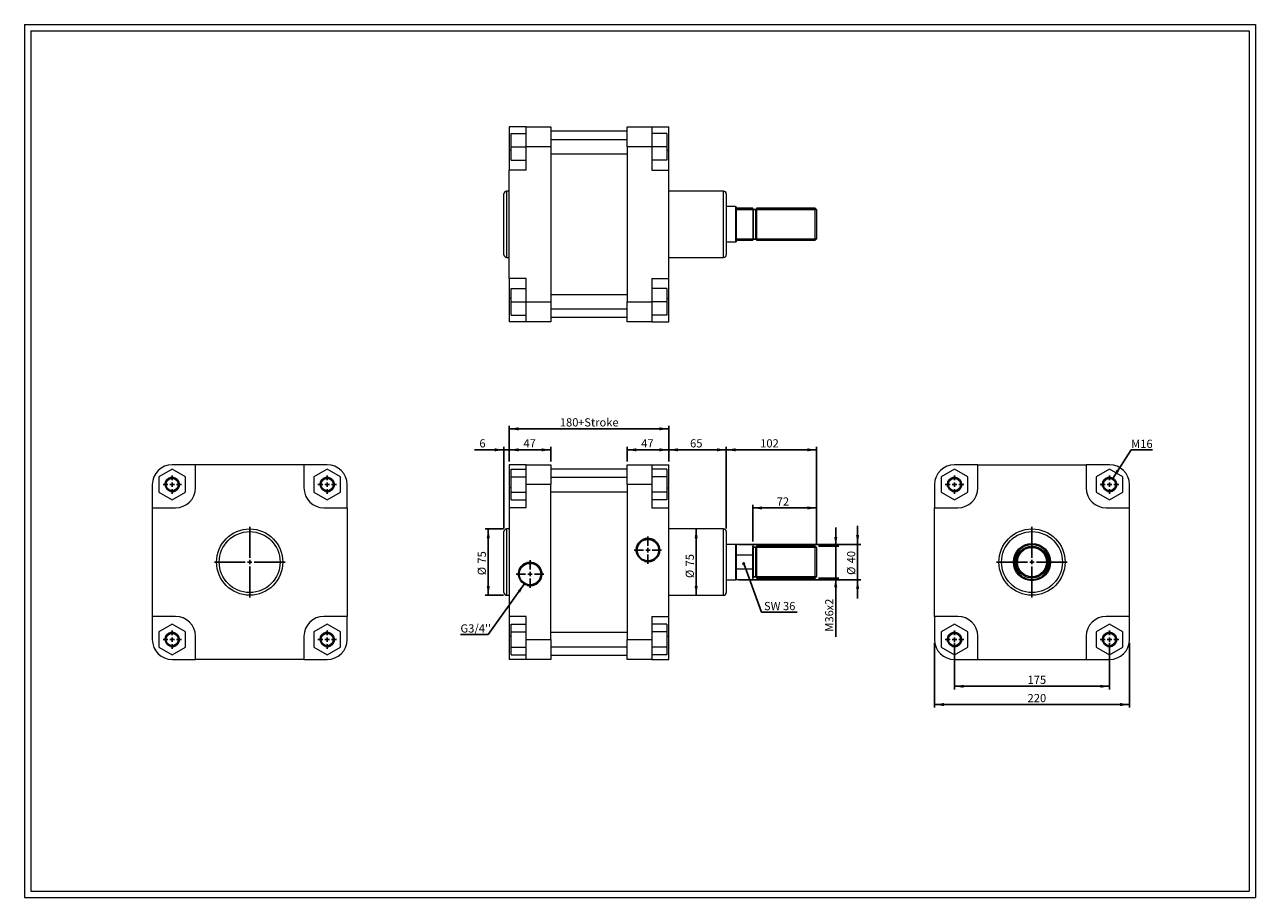
# Model space of a CAD drawing. Units: millimetres. Extents: x 27 to 1416, y 30 to 1016.
import ezdxf

# ---------------------------------------------------------------- set-up
doc = ezdxf.new("R2010")
doc.units = ezdxf.units.MM
doc.header["$LTSCALE"] = 3.5
doc.layers.add('FORMAT', color=7, linetype='Continuous')
doc.styles.add('SLDTEXTSTYLE0', font='TXT', dxfattribs={"width": 0.605})
doc.dimstyles.new('SLDDIMSTYLE0', dxfattribs={"dimtxt": 8.989115, "dimasz": 10.5, "dimexe": 0, "dimexo": 0.0625, "dimgap": 2.247279, "dimtad": 1, "dimtoh": 1, "dimrnd": 1e-09, "dimzin": 12, "dimdsep": 46, "dimtxsty": 'SLDTEXTSTYLE0', "dimsah": 1, "dimcen": 0.09, "dimadec": 0, "dimazin": 0, "dimtfac": 1, "dimtofl": 0, "dimtmove": 0, "dimatfit": 3, "dimfxl": 0, "dimfrac": 2, "dimtolj": 1, "dimtzin": 12, "dimarcsym": 0})
doc.dimstyles.new('SLDDIMSTYLE1', dxfattribs={"dimtxt": 8.989115, "dimasz": 10.5, "dimexe": 0, "dimexo": 0.0625, "dimgap": 2.247279, "dimtad": 1, "dimtoh": 1, "dimrnd": 1e-09, "dimzin": 12, "dimdsep": 46, "dimtxsty": 'SLDTEXTSTYLE0', "dimsah": 1, "dimcen": 0.09, "dimadec": 0, "dimazin": 0, "dimtfac": 1, "dimtofl": 0, "dimtmove": 0, "dimatfit": 3, "dimfxl": 0, "dimfrac": 2, "dimtolj": 1, "dimtzin": 12, "dimarcsym": 0})
doc.dimstyles.new('SLDDIMSTYLE2', dxfattribs={"dimtxt": 0, "dimasz": 3.5, "dimexe": 0, "dimexo": 0.0625, "dimgap": 0, "dimtad": 0, "dimtih": 1, "dimtoh": 1, "dimdec": 0, "dimrnd": 1e-09, "dimzin": 0, "dimdsep": 46, "dimtxsty": 'Standard', "dimblk1": 'DOT', "dimblk2": 'DOT', "dimsah": 1, "dimcen": 0.09, "dimadec": 0, "dimazin": 0, "dimtfac": 3.5, "dimtdec": 0, "dimtofl": 0, "dimtmove": 0, "dimatfit": 3, "dimldrblk": 'DOT', "dimfxl": 0, "dimfrac": 2, "dimtolj": 1, "dimtzin": 0, "dimarcsym": 0})
doc.dimstyles.new('SLDDIMSTYLE3', dxfattribs={"dimtxt": 0, "dimasz": 10.5, "dimexe": 0, "dimexo": 0.0625, "dimgap": 0, "dimtad": 0, "dimtih": 1, "dimtoh": 1, "dimdec": 0, "dimrnd": 1e-09, "dimzin": 0, "dimdsep": 46, "dimtxsty": 'Standard', "dimsah": 1, "dimcen": 0.09, "dimadec": 0, "dimazin": 0, "dimtfac": 10.5, "dimtdec": 0, "dimtofl": 0, "dimtmove": 0, "dimatfit": 3, "dimfxl": 0, "dimfrac": 2, "dimtolj": 1, "dimtzin": 0, "dimarcsym": 0})

# ---------------------------------------------------------------- blocks, each defined once
blk = doc.blocks.new('*D1')
at = {"layer": 'FORMAT', "color": 7}
for p, q in [((567.3, 446.1), (546.5, 446.1)), ((550, 371.3), (550, 446.1)), ((567.3, 371.3), (546.5, 371.3))]:
    blk.add_line(p, q, dxfattribs=at)
for points in [[(550, 446.1), (548.3, 435.6), (551.8, 435.6)], [(550, 371.3), (551.8, 381.8), (548.3, 381.8)]]:
    blk.add_solid(points, dxfattribs=at)
at = {"layer": 'FORMAT', "color": 7, "char_height": 9.26, "attachment_point": 1, "rotation": 90, "style": 'SLDTEXTSTYLE0'}
for s, insert in [('75', (538.1, 407)), ('%%c', (538.1, 393.9))]:
    blk.add_mtext(s, dxfattribs=dict(at, insert=insert))
blk = doc.blocks.new('*D2')
at = {"layer": 'FORMAT', "color": 7}
blk.add_line((784.8, 371.3), (784.8, 446.1), dxfattribs=at)
for points in [[(784.8, 446.1), (783, 435.6), (786.5, 435.6)], [(784.8, 371.3), (786.5, 381.8), (783, 381.8)]]:
    blk.add_solid(points, dxfattribs=at)
at = {"layer": 'FORMAT', "color": 7, "char_height": 9.26, "attachment_point": 1, "rotation": 90, "style": 'SLDTEXTSTYLE0'}
for s, insert in [('75', (772.9, 403.8)), ('%%c', (772.9, 390.7))]:
    blk.add_mtext(s, dxfattribs=dict(at, insert=insert))
blk = doc.blocks.new('*D3')
at = {"layer": 'FORMAT', "color": 7}
for p, q in [((567.7, 535.4), (534.4, 535.4)), ((567.7, 446.6), (567.7, 538.9)), ((573.7, 535.4), (567.7, 535.4)), ((573.7, 522.2), (573.7, 538.9)), ((573.7, 535.4), (594.7, 535.4))]:
    blk.add_line(p, q, dxfattribs=at)
for points in [[(567.7, 535.4), (557.2, 537.2), (557.2, 533.7)], [(573.7, 535.4), (584.2, 533.7), (584.2, 537.2)]]:
    blk.add_solid(points, dxfattribs=at)
at = {"layer": 'FORMAT', "color": 7, "insert": (540, 547.4), "char_height": 9.26, "attachment_point": 1, "style": 'SLDTEXTSTYLE0'}
blk.add_mtext('6', dxfattribs=at)
blk = doc.blocks.new('*D4')
at = {"layer": 'FORMAT', "color": 7}
for p, q in [((573.7, 522.2), (573.7, 538.9)), ((573.7, 535.4), (620.7, 535.4)), ((620.7, 522.2), (620.7, 538.9))]:
    blk.add_line(p, q, dxfattribs=at)
for points in [[(573.7, 535.4), (584.2, 533.7), (584.2, 537.2)], [(620.7, 535.4), (610.2, 537.2), (610.2, 533.7)]]:
    blk.add_solid(points, dxfattribs=at)
at = {"layer": 'FORMAT', "color": 7, "insert": (589.7, 547.4), "char_height": 9.26, "attachment_point": 1, "style": 'SLDTEXTSTYLE0'}
blk.add_mtext('47', dxfattribs=at)
blk = doc.blocks.new('*D5')
at = {"layer": 'FORMAT', "color": 7}
for p, q in [((706.7, 522.2), (706.7, 538.9)), ((753.7, 535.4), (706.7, 535.4)), ((753.7, 522.2), (753.7, 538.9))]:
    blk.add_line(p, q, dxfattribs=at)
for points in [[(706.7, 535.4), (717.2, 533.7), (717.2, 537.2)], [(753.7, 535.4), (743.2, 537.2), (743.2, 533.7)]]:
    blk.add_solid(points, dxfattribs=at)
at = {"layer": 'FORMAT', "color": 7, "insert": (722.7, 547.4), "char_height": 9.26, "attachment_point": 1, "style": 'SLDTEXTSTYLE0'}
blk.add_mtext('47', dxfattribs=at)
blk = doc.blocks.new('*D6')
at = {"layer": 'FORMAT', "color": 7}
for p, q in [((573.7, 522.2), (573.7, 562.6)), ((573.7, 559.1), (753.7, 559.1)), ((753.7, 522.2), (753.7, 562.6))]:
    blk.add_line(p, q, dxfattribs=at)
for points in [[(573.7, 559.1), (584.2, 557.4), (584.2, 560.9)], [(753.7, 559.1), (743.2, 560.9), (743.2, 557.4)]]:
    blk.add_solid(points, dxfattribs=at)
at = {"layer": 'FORMAT', "color": 7, "char_height": 9.26, "attachment_point": 1, "style": 'SLDTEXTSTYLE0'}
for s, insert in [('180', (630.8, 571.1)), ('+Stroke', (651.4, 571.1))]:
    blk.add_mtext(s, dxfattribs=dict(at, insert=insert))
blk = doc.blocks.new('*D7')
at = {"layer": 'FORMAT', "color": 7}
for p, q in [((753.7, 522.2), (753.7, 538.9)), ((818.7, 535.4), (753.7, 535.4)), ((818.7, 446.6), (818.7, 538.9))]:
    blk.add_line(p, q, dxfattribs=at)
for points in [[(753.7, 535.4), (764.2, 533.7), (764.2, 537.2)], [(818.7, 535.4), (808.2, 537.2), (808.2, 533.7)]]:
    blk.add_solid(points, dxfattribs=at)
at = {"layer": 'FORMAT', "color": 7, "insert": (777.9, 547.4), "char_height": 9.26, "attachment_point": 1, "style": 'SLDTEXTSTYLE0'}
blk.add_mtext('65', dxfattribs=at)
blk = doc.blocks.new('*D8')
at = {"layer": 'FORMAT', "color": 7}
for p, q in [((818.7, 446.6), (818.7, 538.9)), ((818.7, 535.4), (920.7, 535.4)), ((920.7, 428.7), (920.7, 538.9))]:
    blk.add_line(p, q, dxfattribs=at)
for points in [[(818.7, 535.4), (829.2, 533.7), (829.2, 537.2)], [(920.7, 535.4), (910.2, 537.2), (910.2, 533.7)]]:
    blk.add_solid(points, dxfattribs=at)
at = {"layer": 'FORMAT', "color": 7, "insert": (857, 547.4), "char_height": 9.26, "attachment_point": 1, "style": 'SLDTEXTSTYLE0'}
blk.add_mtext('102', dxfattribs=at)
blk = doc.blocks.new('*D9')
at = {"layer": 'FORMAT', "color": 7}
for p, q in [((848.7, 431.9), (848.7, 473.3)), ((920.7, 428.7), (920.7, 473.3)), ((920.7, 469.8), (848.7, 469.8))]:
    blk.add_line(p, q, dxfattribs=at)
for points in [[(848.7, 469.8), (859.2, 468.1), (859.2, 471.6)], [(920.7, 469.8), (910.2, 471.6), (910.2, 468.1)]]:
    blk.add_solid(points, dxfattribs=at)
at = {"layer": 'FORMAT', "color": 7, "insert": (875.7, 481.8), "char_height": 9.26, "attachment_point": 1, "style": 'SLDTEXTSTYLE0'}
blk.add_mtext('72', dxfattribs=at)
blk = doc.blocks.new('*D10')
at = {"layer": 'FORMAT', "color": 7}
for p, q in [((942.3, 426.7), (942.3, 447.7)), ((922.7, 426.7), (945.8, 426.7)), ((942.3, 390.7), (942.3, 426.7)), ((922.7, 390.7), (945.8, 390.7)), ((942.3, 390.7), (942.3, 324.5))]:
    blk.add_line(p, q, dxfattribs=at)
for points in [[(942.3, 426.7), (944.1, 437.2), (940.6, 437.2)], [(942.3, 390.7), (940.6, 380.2), (944.1, 380.2)]]:
    blk.add_solid(points, dxfattribs=at)
at = {"layer": 'FORMAT', "color": 7, "char_height": 9.26, "attachment_point": 1, "rotation": 90, "style": 'SLDTEXTSTYLE0'}
for s, insert in [('x2', (930.4, 354.1)), ('36', (930.4, 340.4)), ('M', (930.4, 330.1))]:
    blk.add_mtext(s, dxfattribs=dict(at, insert=insert))
blk = doc.blocks.new('*D11')
at = {"layer": 'FORMAT', "color": 7}
for p, q in [((967, 428.7), (967, 449.7)), ((832.8, 428.7), (970.5, 428.7)), ((967, 388.7), (967, 428.7)), ((832.8, 388.7), (970.5, 388.7)), ((967, 388.7), (967, 367.7))]:
    blk.add_line(p, q, dxfattribs=at)
for points in [[(967, 428.7), (968.8, 439.2), (965.3, 439.2)], [(967, 388.7), (965.3, 378.2), (968.8, 378.2)]]:
    blk.add_solid(points, dxfattribs=at)
at = {"layer": 'FORMAT', "color": 7, "char_height": 9.26, "attachment_point": 1, "rotation": 90, "style": 'SLDTEXTSTYLE0'}
for s, insert in [('40', (955.1, 407.3)), ('%%c', (955.1, 394.2))]:
    blk.add_mtext(s, dxfattribs=dict(at, insert=insert))
blk = doc.blocks.new('SW_NOTE_0')
at = {"layer": 'FORMAT', "color": 0}
for p, q in [((0, 0), (40.5, 0)), ((40.5, 0), (0, 0)), ((0, 0), (40.5, 0)), ((40.5, 0), (0, 0)), ((0, 0), (40.5, 0)), ((40.5, 0), (0, 0))]:
    blk.add_line(p, q, dxfattribs=at)
at = {"layer": 'FORMAT', "color": 0, "insert": (0, 11.4), "char_height": 9.26, "attachment_point": 1, "style": 'SLDTEXTSTYLE0'}
blk.add_mtext(' SW 36', dxfattribs=at)
blk = doc.blocks.new('_DOT')
at = {"color": 0, "linetype": 'ByBlock', "lineweight": -2}
blk.add_line((-0.5, 0), (-1, 0), dxfattribs=at)
at = {"color": 0, "linetype": 'ByBlock', "const_width": 0.5}
blk.add_lwpolyline([(-0.25, 0, 1), (0.25, 0, 1)], format="xyb", close=True, dxfattribs=at)
blk = doc.blocks.new('SW_NOTE_1')
at = {"layer": 'FORMAT', "color": 0}
for p, q in [((-31.5, 0), (0, 0)), ((0, 0), (-31.5, 0)), ((-31.5, 0), (0, 0)), ((0, 0), (-31.5, 0)), ((-31.5, 0), (0, 0)), ((0, 0), (-31.5, 0))]:
    blk.add_line(p, q, dxfattribs=at)
at = {"layer": 'FORMAT', "color": 0, "insert": (-31.4, 11.4), "char_height": 9.26, "attachment_point": 1, "style": 'SLDTEXTSTYLE0'}
blk.add_mtext("G3/4''", dxfattribs=at)
blk = doc.blocks.new('SW_CENTERMARKSYMBOL_0')
at = {"layer": 'FORMAT', "color": 0}
for p, q in [((0, 5), (0, 15.5585)), ((-5, 0), (-15.5585, 0)), ((0, 0), (-2.5, 0)), ((0, 0), (0, 2.5)), ((0, 0), (0, -2.5)), ((0, 0), (2.5, 0)), ((5, 0), (15.5585, 0)), ((0, -5), (0, -15.5585))]:
    blk.add_line(p, q, dxfattribs=at)
blk = doc.blocks.new('SW_CENTERMARKSYMBOL_1')
at = {"layer": 'FORMAT', "color": 0}
for p, q in [((0, 5), (0, 15.5585)), ((-5, 0), (-15.5585, 0)), ((0, 0), (-2.5, 0)), ((0, 0), (0, 2.5)), ((0, 0), (0, -2.5)), ((0, 0), (2.5, 0)), ((5, 0), (15.5585, 0)), ((0, -5), (0, -15.5585))]:
    blk.add_line(p, q, dxfattribs=at)
blk = doc.blocks.new('*D17')
at = {"layer": 'FORMAT', "color": 7}
for p, q in [((1076.4, 317.7), (1076.4, 265)), ((1251.4, 317.7), (1251.4, 265)), ((1076.4, 268.5), (1251.4, 268.5))]:
    blk.add_line(p, q, dxfattribs=at)
for points in [[(1076.4, 268.5), (1086.9, 266.7), (1086.9, 270.2)], [(1251.4, 268.5), (1240.9, 270.2), (1240.9, 266.7)]]:
    blk.add_solid(points, dxfattribs=at)
at = {"layer": 'FORMAT', "color": 7, "insert": (1158.9, 280.4), "char_height": 9.26, "attachment_point": 1, "style": 'SLDTEXTSTYLE0'}
blk.add_mtext('175', dxfattribs=at)
blk = doc.blocks.new('*D18')
at = {"layer": 'FORMAT', "color": 7}
for p, q in [((1053.9, 317.7), (1053.9, 244.4)), ((1273.9, 317.7), (1273.9, 244.4)), ((1053.9, 247.9), (1273.9, 247.9))]:
    blk.add_line(p, q, dxfattribs=at)
for points in [[(1053.9, 247.9), (1064.4, 246.1), (1064.4, 249.6)], [(1273.9, 247.9), (1263.4, 249.6), (1263.4, 246.1)]]:
    blk.add_solid(points, dxfattribs=at)
at = {"layer": 'FORMAT', "color": 7, "insert": (1158.9, 259.8), "char_height": 9.26, "attachment_point": 1, "style": 'SLDTEXTSTYLE0'}
blk.add_mtext('220', dxfattribs=at)
blk = doc.blocks.new('SW_NOTE_2')
at = {"layer": 'FORMAT', "color": 0}
for p, q in [((0, 0), (24, 0)), ((24, 0), (0, 0)), ((0, 0), (24, 0)), ((24, 0), (0, 0)), ((0, 0), (24, 0)), ((24, 0), (0, 0))]:
    blk.add_line(p, q, dxfattribs=at)
at = {"layer": 'FORMAT', "color": 0, "insert": (0, 11.4), "char_height": 9.26, "attachment_point": 1, "style": 'SLDTEXTSTYLE0'}
blk.add_mtext('M16', dxfattribs=at)
blk = doc.blocks.new('SW_CENTERMARKSYMBOL_2')
at = {"layer": 'FORMAT', "color": 0}
for p, q in [((0, 5), (0, 39.9)), ((-5, 0), (-39.9, 0)), ((0, 0), (-2.5, 0)), ((0, 0), (0, 2.5)), ((0, 0), (0, -2.5)), ((0, 0), (2.5, 0)), ((5, 0), (39.9, 0)), ((0, -5), (0, -39.9))]:
    blk.add_line(p, q, dxfattribs=at)
blk = doc.blocks.new('SW_CENTERMARKSYMBOL_3')
at = {"layer": 'FORMAT', "color": 0}
for p, q in [((-5, 0), (-10.375, 0)), ((0, 0), (-2.5, 0)), ((0, 5), (0, 10.375)), ((0, 0), (0, 2.5)), ((0, 0), (0, -2.5)), ((0, 0), (2.5, 0)), ((5, 0), (10.375, 0)), ((0, -5), (0, -10.375))]:
    blk.add_line(p, q, dxfattribs=at)
blk = doc.blocks.new('SW_CENTERMARKSYMBOL_4')
at = {"layer": 'FORMAT', "color": 0}
for p, q in [((-5, 0), (-10.375, 0)), ((0, 0), (-2.5, 0)), ((0, 5), (0, 10.375)), ((0, 0), (0, 2.5)), ((0, 0), (0, -2.5)), ((0, 0), (2.5, 0)), ((5, 0), (10.375, 0)), ((0, -5), (0, -10.375))]:
    blk.add_line(p, q, dxfattribs=at)
blk = doc.blocks.new('SW_CENTERMARKSYMBOL_5')
at = {"layer": 'FORMAT', "color": 0}
for p, q in [((-5, 0), (-10.375, 0)), ((0, 0), (-2.5, 0)), ((0, 5), (0, 10.375)), ((0, 0), (0, 2.5)), ((0, 0), (0, -2.5)), ((0, 0), (2.5, 0)), ((5, 0), (10.375, 0)), ((0, -5), (0, -10.375))]:
    blk.add_line(p, q, dxfattribs=at)
blk = doc.blocks.new('SW_CENTERMARKSYMBOL_6')
at = {"layer": 'FORMAT', "color": 0}
for p, q in [((-5, 0), (-10.375, 0)), ((0, 0), (-2.5, 0)), ((0, 5), (0, 10.375)), ((0, 0), (0, 2.5)), ((0, 0), (0, -2.5)), ((0, 0), (2.5, 0)), ((5, 0), (10.375, 0)), ((0, -5), (0, -10.375))]:
    blk.add_line(p, q, dxfattribs=at)
blk = doc.blocks.new('SW_CENTERMARKSYMBOL_7')
at = {"layer": 'FORMAT', "color": 0}
for p, q in [((0, 5), (0, 39.9)), ((-5, 0), (-39.9, 0)), ((0, 0), (-2.5, 0)), ((0, 0), (0, 2.5)), ((0, 0), (0, -2.5)), ((0, 0), (2.5, 0)), ((5, 0), (39.9, 0)), ((0, -5), (0, -39.9))]:
    blk.add_line(p, q, dxfattribs=at)
blk = doc.blocks.new('SW_CENTERMARKSYMBOL_8')
at = {"layer": 'FORMAT', "color": 0}
for p, q in [((-5, 0), (-10.375, 0)), ((0, 0), (-2.5, 0)), ((0, 5), (0, 10.375)), ((0, 0), (0, 2.5)), ((0, 0), (0, -2.5)), ((0, 0), (2.5, 0)), ((5, 0), (10.375, 0)), ((0, -5), (0, -10.375))]:
    blk.add_line(p, q, dxfattribs=at)
blk = doc.blocks.new('SW_CENTERMARKSYMBOL_9')
at = {"layer": 'FORMAT', "color": 0}
for p, q in [((-5, 0), (-10.375, 0)), ((0, 0), (-2.5, 0)), ((0, 5), (0, 10.375)), ((0, 0), (0, 2.5)), ((0, 0), (0, -2.5)), ((0, 0), (2.5, 0)), ((5, 0), (10.375, 0)), ((0, -5), (0, -10.375))]:
    blk.add_line(p, q, dxfattribs=at)
blk = doc.blocks.new('SW_CENTERMARKSYMBOL_10')
at = {"layer": 'FORMAT', "color": 0}
for p, q in [((-5, 0), (-10.375, 0)), ((0, 0), (-2.5, 0)), ((0, 5), (0, 10.375)), ((0, 0), (0, 2.5)), ((0, 0), (0, -2.5)), ((0, 0), (2.5, 0)), ((5, 0), (10.375, 0)), ((0, -5), (0, -10.375))]:
    blk.add_line(p, q, dxfattribs=at)
blk = doc.blocks.new('SW_CENTERMARKSYMBOL_11')
at = {"layer": 'FORMAT', "color": 0}
for p, q in [((-5, 0), (-10.375, 0)), ((0, 0), (-2.5, 0)), ((0, 5), (0, 10.375)), ((0, 0), (0, 2.5)), ((0, 0), (0, -2.5)), ((0, 0), (2.5, 0)), ((5, 0), (10.375, 0)), ((0, -5), (0, -10.375))]:
    blk.add_line(p, q, dxfattribs=at)

msp = doc.modelspace()

# ---------------------------------------------------------------- linework, layer by layer
at = {"color": 7, "linetype": 'Continuous', "lineweight": 0}
for p, q in [((26.513, 1015.532), (1416.153, 1015.532)), ((26.513, 1015.532), (26.513, 30.157)), ((1416.153, 1015.532), (1416.153, 30.157)), ((26.513, 30.157), (1416.153, 30.157))]:
    msp.add_line(p, q, dxfattribs=at)
at = {"color": 7, "linetype": 'Continuous', "lineweight": 15}
for p, q in [((592.736, 900.126), (573.736, 900.126)), ((573.736, 900.126), (573.736, 873.876)), ((575.736, 877.626), (575.736, 892.626)), ((575.736, 892.626), (592.736, 892.626)), ((592.736, 900.126), (620.736, 900.126)), ((592.736, 877.626), (592.736, 900.126)), ((620.736, 900.126), (620.736, 877.626)), ((706.736, 895.126), (620.736, 895.126)), ((706.736, 877.626), (706.736, 900.126)), ((706.736, 900.126), (734.736, 900.126)), ((734.736, 900.126), (734.736, 877.626)), ((734.736, 900.126), (753.736, 900.126)), ((751.736, 892.626), (734.736, 892.626)), ((751.736, 892.626), (751.736, 877.626)), ((753.736, 873.876), (753.736, 900.126)), ((575.736, 877.626), (592.736, 877.626)), ((575.736, 862.626), (575.736, 877.626)), ((620.736, 877.626), (592.736, 877.626)), ((592.736, 851.376), (592.736, 877.626)), ((706.736, 885.626), (620.736, 885.626)), ((620.736, 877.626), (620.736, 702.626)), ((734.736, 877.626), (706.736, 877.626)), ((706.736, 877.626), (706.736, 702.626)), ((734.736, 877.626), (734.736, 851.376)), ((751.736, 877.626), (734.736, 877.626)), ((751.736, 877.626), (751.736, 862.626)), ((573.736, 873.876), (573.736, 851.376)), ((575.736, 873.876), (573.736, 873.876)), ((575.736, 862.626), (592.736, 862.626)), ((620.736, 869.626), (706.736, 869.626)), ((751.736, 862.626), (734.736, 862.626)), ((751.736, 873.876), (753.736, 873.876)), ((753.736, 851.376), (753.736, 873.876)), ((592.736, 851.376), (573.736, 851.376)), ((573.736, 728.876), (573.736, 851.376)), ((734.736, 851.376), (753.736, 851.376)), ((753.736, 728.876), (753.736, 851.376)), ((567.736, 790.126), (567.736, 824.526)), ((573.736, 827.526), (570.736, 827.526)), ((570.736, 827.526), (570.736, 790.126)), ((815.736, 827.526), (753.736, 827.526)), ((815.736, 752.726), (815.736, 827.526)), ((818.736, 824.526), (818.736, 755.726)), ((829.303, 810.126), (818.736, 810.126)), ((829.736, 809.876), (829.303, 810.126)), ((829.303, 810.126), (829.303, 770.126)), ((829.736, 809.876), (829.736, 808.126)), ((829.736, 808.126), (829.736, 772.126)), ((848.736, 808.126), (829.736, 808.126)), ((848.736, 808.126), (848.736, 772.126)), ((852.236, 806.876), (849.236, 806.876)), ((849.236, 806.876), (849.236, 790.126)), ((852.236, 773.376), (852.236, 806.876)), ((919.236, 808.126), (852.736, 808.126)), ((852.736, 808.126), (852.736, 772.126)), ((920.736, 806.626), (919.236, 808.126)), ((919.236, 790.126), (919.236, 808.126)), ((920.736, 806.626), (920.736, 790.126)), ((567.736, 755.726), (567.736, 790.126)), ((570.736, 790.126), (570.736, 752.726)), ((849.236, 790.126), (849.236, 773.376)), ((919.236, 772.126), (919.236, 790.126)), ((920.736, 790.126), (920.736, 773.626)), ((818.736, 770.126), (829.303, 770.126)), ((829.303, 770.126), (829.736, 770.376)), ((829.736, 772.126), (829.736, 770.376)), ((829.736, 772.126), (848.736, 772.126)), ((849.236, 773.376), (852.236, 773.376)), ((852.736, 772.126), (919.236, 772.126)), ((919.236, 772.126), (920.736, 773.626)), ((570.736, 752.726), (573.736, 752.726)), ((753.736, 752.726), (815.736, 752.726)), ((592.736, 728.876), (573.736, 728.876)), ((573.736, 728.876), (573.736, 706.376)), ((592.736, 702.626), (592.736, 728.876)), ((734.736, 728.876), (753.736, 728.876)), ((734.736, 728.876), (734.736, 702.626)), ((753.736, 706.376), (753.736, 728.876)), ((575.736, 702.626), (575.736, 717.626)), ((575.736, 717.626), (592.736, 717.626)), ((706.736, 710.626), (620.736, 710.626)), ((751.736, 717.626), (734.736, 717.626)), ((751.736, 717.626), (751.736, 702.626)), ((573.736, 706.376), (573.736, 680.126)), ((575.736, 706.376), (573.736, 706.376)), ((575.736, 702.626), (592.736, 702.626)), ((575.736, 687.626), (575.736, 702.626)), ((592.736, 702.626), (620.736, 702.626)), ((592.736, 680.126), (592.736, 702.626)), ((620.736, 702.626), (620.736, 680.126)), ((706.736, 702.626), (734.736, 702.626)), ((706.736, 680.126), (706.736, 702.626)), ((734.736, 702.626), (734.736, 680.126)), ((751.736, 702.626), (734.736, 702.626)), ((751.736, 706.376), (753.736, 706.376)), ((751.736, 702.626), (751.736, 687.626)), ((753.736, 680.126), (753.736, 706.376)), ((575.736, 687.626), (592.736, 687.626)), ((620.736, 694.626), (706.736, 694.626)), ((620.736, 685.126), (706.736, 685.126)), ((751.736, 687.626), (734.736, 687.626)), ((592.736, 680.126), (573.736, 680.126)), ((620.736, 680.126), (592.736, 680.126)), ((734.736, 680.126), (706.736, 680.126)), ((734.736, 680.126), (753.736, 680.126)), ((219.39, 518.694), (193.14, 518.694)), ((219.39, 492.444), (219.39, 518.694)), ((341.89, 518.694), (219.39, 518.694)), ((341.89, 518.694), (341.89, 492.444)), ((368.14, 518.694), (341.89, 518.694)), ((592.736, 518.694), (573.736, 518.694)), ((573.736, 518.694), (573.736, 492.444)), ((592.736, 518.694), (620.736, 518.694)), ((592.736, 496.194), (592.736, 518.694)), ((620.736, 518.694), (620.736, 496.194)), ((706.736, 496.194), (706.736, 518.694)), ((706.736, 518.694), (734.736, 518.694)), ((734.736, 518.694), (734.736, 496.194)), ((734.736, 518.694), (753.736, 518.694)), ((753.736, 492.444), (753.736, 518.694)), ((1102.675, 518.694), (1076.425, 518.694)), ((1102.675, 492.444), (1102.675, 518.694)), ((1102.675, 518.694), (1225.175, 518.694)), ((1225.175, 518.694), (1225.175, 492.444)), ((1251.425, 518.694), (1225.175, 518.694)), ((193.14, 513.515), (178.14, 504.855)), ((178.14, 504.855), (178.14, 487.534)), ((208.14, 504.855), (193.14, 513.515)), ((208.14, 487.534), (208.14, 504.855)), ((368.14, 513.515), (353.14, 504.855)), ((353.14, 504.855), (353.14, 487.534)), ((383.14, 504.855), (368.14, 513.515)), ((383.14, 487.534), (383.14, 504.855)), ((575.736, 504.855), (575.736, 513.515)), ((575.736, 513.515), (592.736, 513.515)), ((575.736, 487.534), (575.736, 504.855)), ((575.736, 504.855), (592.736, 504.855)), ((706.736, 513.694), (620.736, 513.694)), ((706.736, 504.194), (620.736, 504.194)), ((751.736, 513.515), (734.736, 513.515)), ((751.736, 504.855), (734.736, 504.855)), ((751.736, 513.515), (751.736, 504.855)), ((751.736, 504.855), (751.736, 487.534)), ((1076.425, 513.515), (1061.425, 504.855)), ((1061.425, 504.855), (1061.425, 487.534)), ((1091.425, 504.855), (1076.425, 513.515)), ((1091.425, 487.534), (1091.425, 504.855)), ((1251.425, 513.515), (1236.425, 504.855)), ((1236.425, 504.855), (1236.425, 487.534)), ((1266.425, 504.855), (1251.425, 513.515)), ((1266.425, 487.534), (1266.425, 504.855)), ((170.64, 496.194), (170.64, 469.944)), ((178.14, 487.534), (193.14, 478.874)), ((193.14, 478.874), (208.14, 487.534)), ((353.14, 487.534), (368.14, 478.874)), ((368.14, 478.874), (383.14, 487.534)), ((390.64, 469.944), (390.64, 496.194)), ((573.736, 492.444), (573.736, 469.944)), ((575.736, 492.444), (573.736, 492.444)), ((575.736, 487.534), (592.736, 487.534)), ((575.736, 478.874), (575.736, 487.534)), ((592.736, 469.944), (592.736, 496.194)), ((620.736, 496.194), (592.736, 496.194)), ((620.736, 321.194), (620.736, 496.194)), ((620.736, 488.194), (706.736, 488.194)), ((734.736, 496.194), (706.736, 496.194)), ((706.736, 496.194), (706.736, 321.194)), ((734.736, 496.194), (734.736, 469.944)), ((751.736, 487.534), (734.736, 487.534)), ((751.736, 492.444), (753.736, 492.444)), ((751.736, 487.534), (751.736, 478.874)), ((753.736, 469.944), (753.736, 492.444)), ((1053.925, 496.194), (1053.925, 469.944)), ((1061.425, 487.534), (1076.425, 478.874)), ((1076.425, 478.874), (1091.425, 487.534)), ((1236.425, 487.534), (1251.425, 478.874)), ((1251.425, 478.874), (1266.425, 487.534)), ((1273.925, 469.944), (1273.925, 496.194)), ((575.736, 478.874), (592.736, 478.874)), ((751.736, 478.874), (734.736, 478.874)), ((170.64, 469.944), (196.89, 469.944)), ((170.64, 469.944), (170.64, 347.444)), ((364.39, 469.944), (390.64, 469.944)), ((390.64, 469.944), (390.64, 347.444)), ((592.736, 469.944), (573.736, 469.944)), ((573.736, 469.944), (573.736, 347.444)), ((734.736, 469.944), (753.736, 469.944)), ((753.736, 347.444), (753.736, 469.944)), ((1053.925, 347.444), (1053.925, 469.944)), ((1053.925, 469.944), (1080.175, 469.944)), ((1247.675, 469.944), (1273.925, 469.944)), ((1273.925, 347.444), (1273.925, 469.944)), ((573.736, 446.094), (570.736, 446.094)), ((570.736, 446.094), (570.736, 371.294)), ((815.736, 446.094), (753.736, 446.094)), ((815.736, 371.294), (815.736, 446.094)), ((567.736, 374.294), (567.736, 443.094)), ((818.736, 443.094), (818.736, 374.294)), ((829.303, 428.694), (818.736, 428.694)), ((829.736, 428.444), (829.303, 428.694)), ((829.303, 428.694), (829.303, 388.694)), ((848.736, 428.444), (829.736, 428.444)), ((829.736, 428.444), (829.736, 416.822)), ((848.736, 428.444), (848.736, 416.822)), ((852.236, 425.444), (849.236, 425.444)), ((849.236, 425.444), (849.236, 391.944)), ((852.236, 391.944), (852.236, 425.444)), ((919.236, 426.694), (852.736, 426.694)), ((852.736, 426.694), (852.736, 390.694)), ((920.736, 425.194), (919.236, 426.694)), ((919.236, 390.694), (919.236, 426.694)), ((920.736, 425.194), (920.736, 392.194)), ((829.736, 416.822), (829.736, 400.566)), ((829.736, 416.822), (848.736, 416.822)), ((848.736, 400.566), (848.736, 416.822)), ((1145.925, 400.566), (1145.925, 416.822)), ((1181.925, 416.822), (1181.925, 400.566)), ((829.736, 400.566), (829.736, 388.944)), ((848.736, 400.566), (829.736, 400.566)), ((848.736, 400.566), (848.736, 388.944)), ((849.236, 391.944), (852.236, 391.944)), ((852.736, 390.694), (919.236, 390.694)), ((919.236, 390.694), (920.736, 392.194)), ((818.736, 388.694), (829.303, 388.694)), ((829.303, 388.694), (829.736, 388.944)), ((829.736, 388.944), (848.736, 388.944)), ((570.736, 371.294), (573.736, 371.294)), ((753.736, 371.294), (815.736, 371.294)), ((196.89, 347.444), (170.64, 347.444)), ((170.64, 347.444), (170.64, 321.194)), ((390.64, 347.444), (364.39, 347.444)), ((390.64, 321.194), (390.64, 347.444)), ((592.736, 347.444), (573.736, 347.444)), ((573.736, 347.444), (573.736, 324.944)), ((592.736, 321.194), (592.736, 347.444)), ((734.736, 347.444), (753.736, 347.444)), ((734.736, 347.444), (734.736, 321.194)), ((753.736, 324.944), (753.736, 347.444)), ((1080.175, 347.444), (1053.925, 347.444)), ((1053.925, 347.444), (1053.925, 321.194)), ((1273.925, 347.444), (1247.675, 347.444)), ((1273.925, 321.194), (1273.925, 347.444)), ((193.14, 338.515), (178.14, 329.855)), ((208.14, 329.855), (193.14, 338.515)), ((368.14, 338.515), (353.14, 329.855)), ((383.14, 329.855), (368.14, 338.515)), ((575.736, 338.515), (592.736, 338.515)), ((575.736, 329.855), (575.736, 338.515)), ((751.736, 338.515), (734.736, 338.515)), ((751.736, 338.515), (751.736, 329.855)), ((1076.425, 338.515), (1061.425, 329.855)), ((1091.425, 329.855), (1076.425, 338.515)), ((1251.425, 338.515), (1236.425, 329.855)), ((1266.425, 329.855), (1251.425, 338.515)), ((178.14, 329.855), (178.14, 312.534)), ((208.14, 312.534), (208.14, 329.855)), ((219.39, 298.694), (219.39, 324.944)), ((341.89, 324.944), (341.89, 298.694)), ((353.14, 329.855), (353.14, 312.534)), ((383.14, 312.534), (383.14, 329.855)), ((573.736, 324.944), (573.736, 298.694)), ((575.736, 324.944), (573.736, 324.944)), ((575.736, 329.855), (592.736, 329.855)), ((575.736, 312.534), (575.736, 329.855)), ((592.736, 321.194), (620.736, 321.194)), ((592.736, 298.694), (592.736, 321.194)), ((706.736, 329.194), (620.736, 329.194)), ((620.736, 321.194), (620.736, 298.694)), ((706.736, 321.194), (734.736, 321.194)), ((706.736, 298.694), (706.736, 321.194)), ((751.736, 329.855), (734.736, 329.855)), ((734.736, 321.194), (734.736, 298.694)), ((751.736, 329.855), (751.736, 312.534)), ((751.736, 324.944), (753.736, 324.944)), ((753.736, 298.694), (753.736, 324.944)), ((1061.425, 329.855), (1061.425, 312.534)), ((1091.425, 312.534), (1091.425, 329.855)), ((1102.675, 298.694), (1102.675, 324.944)), ((1225.175, 324.944), (1225.175, 298.694)), ((1236.425, 329.855), (1236.425, 312.534)), ((1266.425, 312.534), (1266.425, 329.855)), ((178.14, 312.534), (193.14, 303.874)), ((193.14, 303.874), (208.14, 312.534)), ((353.14, 312.534), (368.14, 303.874)), ((368.14, 303.874), (383.14, 312.534)), ((575.736, 312.534), (592.736, 312.534)), ((575.736, 303.874), (575.736, 312.534)), ((620.736, 313.194), (706.736, 313.194)), ((751.736, 312.534), (734.736, 312.534)), ((751.736, 312.534), (751.736, 303.874)), ((1061.425, 312.534), (1076.425, 303.874)), ((1076.425, 303.874), (1091.425, 312.534)), ((1236.425, 312.534), (1251.425, 303.874)), ((1251.425, 303.874), (1266.425, 312.534)), ((193.14, 298.694), (219.39, 298.694)), ((341.89, 298.694), (219.39, 298.694)), ((341.89, 298.694), (368.14, 298.694)), ((592.736, 298.694), (573.736, 298.694)), ((575.736, 303.874), (592.736, 303.874)), ((620.736, 298.694), (592.736, 298.694)), ((620.736, 303.694), (706.736, 303.694)), ((734.736, 298.694), (706.736, 298.694)), ((751.736, 303.874), (734.736, 303.874)), ((734.736, 298.694), (753.736, 298.694)), ((1076.425, 298.694), (1102.675, 298.694)), ((1102.675, 298.694), (1225.175, 298.694)), ((1225.175, 298.694), (1251.425, 298.694))]:
    msp.add_line(p, q, dxfattribs=at)
for centre, radius in [((193.14, 496.194), 7.875), ((193.14, 496.194), 6.875), ((368.14, 496.194), 7.875), ((368.14, 496.194), 6.875), ((1076.425, 496.194), 7.875), ((1076.425, 496.194), 6.875), ((1251.425, 496.194), 7.875), ((1251.425, 496.194), 6.875), ((280.64, 408.694), 37.4), ((1163.925, 408.694), 37.4), ((280.64, 408.694), 34.4), ((730.236, 422.194), 13.059), ((730.236, 422.194), 12.058), ((1163.925, 408.694), 34.4), ((1163.925, 408.694), 21), ((1163.925, 408.694), 20), ((1163.925, 408.694), 18), ((1163.925, 408.694), 16.5), ((597.236, 395.194), 13.058), ((597.236, 395.194), 12.058), ((193.14, 321.194), 7.875), ((193.14, 321.194), 6.875), ((368.14, 321.194), 7.875), ((368.14, 321.194), 6.875), ((1076.425, 321.194), 7.875), ((1076.425, 321.194), 6.875), ((1251.425, 321.194), 7.875), ((1251.425, 321.194), 6.875)]:
    msp.add_circle(centre, radius, dxfattribs=at)
for centre, radius, start, end in [((570.736, 824.526), 3, 90, 180), ((815.736, 824.526), 3, 0, 90), ((849.236, 807.376), 0.5, 180, 270), ((852.236, 807.376), 0.5, 270, 0), ((849.236, 772.876), 0.5, 90, 180), ((852.236, 772.876), 0.5, 360, 90), ((570.736, 755.726), 3, 180, 270), ((815.736, 755.726), 3, 270, 0), ((193.14, 496.194), 22.5, 90, 180), ((368.14, 496.194), 22.5, 0, 90), ((1076.425, 496.194), 22.5, 90, 180), ((1251.425, 496.194), 22.5, 360, 90), ((196.89, 492.444), 22.5, 270, 0), ((364.39, 492.444), 22.5, 180, 270), ((1080.175, 492.444), 22.5, 270, 0), ((1247.675, 492.444), 22.5, 180, 270), ((570.736, 443.094), 3, 90, 180), ((815.736, 443.094), 3, 0, 90), ((849.236, 425.944), 0.5, 180, 270), ((852.236, 425.944), 0.5, 270, 0), ((1163.925, 408.694), 19.75, 24.301514, 155.698486), ((1163.925, 408.694), 19.75, 155.698486, 204.301514), ((1163.925, 408.694), 19.75, 335.698486, 24.301514), ((849.236, 391.444), 0.5, 90, 180), ((852.236, 391.444), 0.5, 0, 90), ((1163.925, 408.694), 19.75, 204.301514, 335.698486), ((570.736, 374.294), 3, 180, 270), ((815.736, 374.294), 3, 270, 0), ((196.89, 324.944), 22.5, 0, 90), ((364.39, 324.944), 22.5, 90, 180), ((1080.175, 324.944), 22.5, 0, 90), ((1247.675, 324.944), 22.5, 90, 180), ((193.14, 321.194), 22.5, 180, 270), ((368.14, 321.194), 22.5, 270, 0), ((1076.425, 321.194), 22.5, 180, 270), ((1251.425, 321.194), 22.5, 270, 0)]:
    msp.add_arc(centre, radius, start, end, dxfattribs=at)
at = {"layer": 'FORMAT', "color": 7, "lineweight": 0}
for p, q in [((33.513, 1008.532), (1409.153, 1008.532)), ((33.513, 1008.532), (33.513, 37.157)), ((1409.153, 1008.532), (1409.153, 170.507)), ((1409.153, 170.507), (1409.153, 37.157)), ((33.513, 37.157), (852.146, 37.157)), ((852.146, 37.157), (1295.762, 37.157)), ((1295.762, 37.157), (1409.153, 37.157))]:
    msp.add_line(p, q, dxfattribs=at)
at = {"layer": 'FORMAT'}
for p, q in [((829.736, 772.126), (829.736, 808.126)), ((849.236, 806.876), (829.736, 806.876)), ((852.236, 806.876), (849.236, 806.876)), ((849.236, 773.388), (849.236, 806.876)), ((920.486, 806.876), (852.236, 806.876)), ((852.236, 773.388), (852.236, 806.876)), ((829.736, 773.376), (849.236, 773.376)), ((849.236, 773.376), (849.236, 773.388)), ((849.236, 773.376), (852.236, 773.376)), ((852.236, 773.376), (852.236, 773.388)), ((852.236, 773.376), (920.486, 773.376)), ((848.736, 411.199), (848.736, 426.694)), ((849.236, 425.444), (848.736, 425.444)), ((852.236, 425.444), (849.236, 425.444)), ((849.236, 392.123), (849.236, 425.444)), ((920.486, 425.444), (852.236, 425.444)), ((852.236, 392.123), (852.236, 425.444)), ((848.736, 408.694), (848.736, 411.199)), ((848.736, 391.62), (848.736, 408.694)), ((848.736, 390.694), (848.736, 408.694)), ((848.736, 391.944), (849.236, 391.944)), ((848.736, 391.444), (848.736, 391.62)), ((848.736, 391.444), (848.736, 391.62)), ((849.236, 391.944), (849.236, 392.123)), ((849.236, 391.944), (852.236, 391.944)), ((852.236, 391.944), (852.236, 392.123)), ((852.236, 391.944), (920.486, 391.944))]:
    msp.add_line(p, q, dxfattribs=at)
for centre, radius in [((193.14, 496.194), 8), ((368.14, 496.194), 8), ((1076.425, 496.194), 8), ((1251.425, 496.194), 8), ((730.236, 422.194), 13.22), ((1163.925, 408.694), 16.75), ((597.236, 395.194), 13.22), ((193.14, 321.194), 8), ((368.14, 321.194), 8), ((1076.425, 321.194), 8), ((1251.425, 321.194), 8)]:
    msp.add_arc(centre, radius, 255, 195, dxfattribs=at)

# ---------------------------------------------------------------- block references
at = {"layer": 'FORMAT', "color": 7}
for name, p in [('SW_NOTE_2', (1275.87, 535.493)), ('SW_CENTERMARKSYMBOL_9', (193.14, 496.194)), ('SW_CENTERMARKSYMBOL_8', (368.14, 496.194)), ('SW_CENTERMARKSYMBOL_3', (1076.425, 496.194)), ('SW_CENTERMARKSYMBOL_4', (1251.425, 496.194)), ('SW_CENTERMARKSYMBOL_7', (280.64, 408.694)), ('SW_CENTERMARKSYMBOL_2', (1163.925, 408.694)), ('SW_CENTERMARKSYMBOL_0', (730.236, 422.194)), ('SW_CENTERMARKSYMBOL_1', (597.236, 395.194)), ('SW_NOTE_0', (858.458, 352.29)), ('SW_NOTE_1', (550.013, 327.013)), ('SW_CENTERMARKSYMBOL_10', (193.14, 321.194)), ('SW_CENTERMARKSYMBOL_11', (368.14, 321.194)), ('SW_CENTERMARKSYMBOL_6', (1076.425, 321.194)), ('SW_CENTERMARKSYMBOL_5', (1251.425, 321.194))]:
    msp.add_blockref(name, p, dxfattribs=at)

# ---------------------------------------------------------------- dimensions: what is measured, and where the dimension line sits
dim = msp.add_linear_dim(base=(753.736, 559.138), p1=(573.736, 518.694), p2=(753.736, 518.694), text='<>+Stroke', dimstyle='SLDDIMSTYLE0', dxfattribs=at)
dim.commit()
dim.dimension.update_dxf_attribs({"geometry": '*D6', "text_midpoint": (662.558, 559.138), "dimtype": 160})
for base, p1, p2, dimstyle, picture, middle in [((567.736, 535.415), (573.736, 518.694), (567.736, 443.094), 'SLDDIMSTYLE1', '*D3', (543.421, 535.415)), ((620.736, 535.415), (573.736, 518.694), (620.736, 518.694), 'SLDDIMSTYLE0', '*D4', (596.59, 535.415)), ((706.736, 535.415), (753.736, 518.694), (706.736, 518.694), 'SLDDIMSTYLE0', '*D5', (729.583, 535.415)), ((753.736, 535.415), (818.736, 443.094), (753.736, 518.694), 'SLDDIMSTYLE0', '*D7', (784.793, 535.415)), ((920.736, 535.415), (818.736, 443.094), (920.736, 425.194), 'SLDDIMSTYLE0', '*D8', (867.265, 535.415)), ((848.736, 469.82), (920.736, 425.194), (848.736, 428.444), 'SLDDIMSTYLE0', '*D9', (882.567, 469.82))]:
    dim = msp.add_linear_dim(base=base, p1=p1, p2=p2, dimstyle=dimstyle, dxfattribs=at)
    dim.commit()
    dim.dimension.update_dxf_attribs({"geometry": picture, "text_midpoint": middle, "dimtype": 160})
for base, p1, p2, text, dimstyle, picture, middle in [((550.015, 446.094), (570.736, 371.294), (570.736, 446.094), '%%c75', 'SLDDIMSTYLE0', '*D1', (550.015, 407.315)), ((784.793, 446.094), (815.736, 371.294), (815.736, 446.094), '%%c75', 'SLDDIMSTYLE0', '*D2', (784.793, 404.131)), ((967.029, 428.694), (829.303, 388.694), (829.303, 428.694), '%%c<>', 'SLDDIMSTYLE1', '*D11', (967.029, 407.601)), ((942.342, 426.694), (919.236, 390.694), (919.236, 426.694), 'M<>x2', 'SLDDIMSTYLE1', '*D10', (942.342, 348.597))]:
    dim = msp.add_linear_dim(base=base, p1=p1, p2=p2, angle=90, text=text, dimstyle=dimstyle, dxfattribs=at)
    dim.commit()
    dim.dimension.update_dxf_attribs({"geometry": picture, "text_midpoint": middle, "dimtype": 160})
for base, p1, p2, picture, middle in [((1273.925, 247.9), (1053.925, 321.194), (1273.925, 321.194), '*D18', (1169.226, 247.9)), ((1251.425, 268.45), (1076.425, 321.194), (1251.425, 321.194), '*D17', (1169.226, 268.45))]:
    dim = msp.add_linear_dim(base=base, p1=p1, p2=p2, angle=0, dimstyle='SLDDIMSTYLE0', dxfattribs=at)
    dim.commit()
    dim.dimension.update_dxf_attribs({"geometry": picture, "text_midpoint": middle, "dimtype": 160})

# ---------------------------------------------------------------- leaders
for points, dimstyle in [([(1255.094, 503.21), (1275.87, 535.493)], 'SLDDIMSTYLE3'), ([(838.406, 406.949), (858.458, 352.29)], 'SLDDIMSTYLE2'), ([(590.568, 383.831), (550.013, 327.013)], 'SLDDIMSTYLE3')]:
    msp.add_leader(points, dimstyle=dimstyle, dxfattribs=at)

doc.saveas('drawing.dxf')
